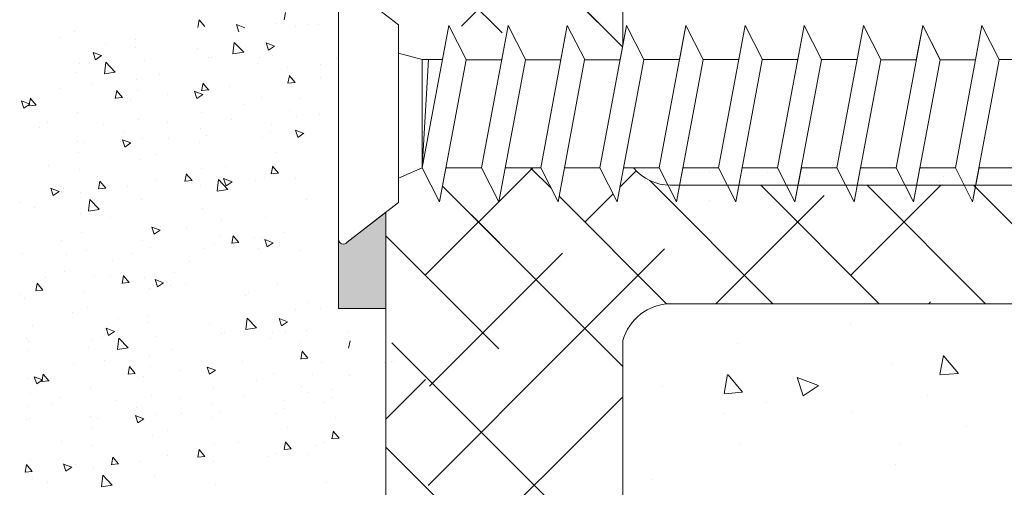
# Model space of a CAD drawing. Units: millimetres. Extents: x 13851 to 14142, y 3922 to 4132.
# Drawn here: x 14074 to 14103, y 4012 to 4026 of the extents above; entities that cross this region are included whole.
import ezdxf

# ---------------------------------------------------------------- set-up
doc = ezdxf.new("R2010")
doc.units = ezdxf.units.MM
for name, color, linetype, lineweight in [('Lienen MontagebÃƒÆ’Ã†’Ãƒ†’ÃƒÆ’†’ÃƒÆ’Ã†’†’ÃƒÆ’Ã†’Ãƒ†’†’ÃƒÆ’Ã†’Ãƒ†’ÃƒÆ’†’†’ÃƒÆ’Ã†’Ãƒ†’ÃƒÆ’†’ÃƒÆ’Ã†’†’†’ÃƒÆ’Ã†’Ãƒ†’ÃƒÆ’†’ÃƒÆ’Ã†’†’ÃƒÆ’Ã†’Ãƒ†’†’†’ÃƒÆ’Ã†’Ãƒ†’ÃƒÆ’†’ÃƒÆ’Ã†’†’ÃƒÆ’Ã†’Ãƒ†’†’ÃƒÆ’Ã†’Ãƒ†’ÃƒÆ’†’†’‚ÃƒÆ’Ã†’Ãƒ†’ÃƒÆ’†’ÃƒÆ’Ã†’†’ÃƒÆ’Ã†’Ãƒ†’†’‚ÃƒÆ’Ã†’Ãƒ†’ÃƒÆ’†’ÃƒÆ’Ã†’†’‚ÃƒÆ’Ã†’Ãƒ†’ÃƒÆ’†’‚ÃƒÆ’Ã†’Ãƒ†’‚ÃƒÆ’Ã†’‚ÃƒÆ’‚Ãƒ‚Ã‚Â¼gel', 7, 'Continuous', 20), ('Lienen Ziegel', 7, 'Continuous', 15), ('Profile Sch', 251, 'Continuous', 15), ('Putz Sch', 252, 'Continuous', 20), ('Putznetz Sch', 254, 'Continuous', 15), ('Schrafur Montageb', 253, 'Continuous', 20)]:
    doc.layers.add(name, color=color, linetype=linetype, lineweight=lineweight)

msp = doc.modelspace()

# ---------------------------------------------------------------- hatches: boundary and pattern name
at = {"layer": 'Schrafur Montageb'}
h = msp.add_hatch(color=256, dxfattribs=at)
edge = h.paths.add_edge_path()
edge.add_line((14083.726, 4019.156), (14084.872, 4020.035))
edge.add_line((14084.872, 4020.035), (14084.872, 4017.195))
edge.add_line((14084.872, 4017.195), (14083.472, 4017.195))
edge.add_line((14083.472, 4017.195), (14083.472, 4019.239))
edge.add_arc((14083.612, 4019.238), 0.14, 179.6463, 324.3691)

# ---------------------------------------------------------------- linework, layer by layer
at = {"layer": 'Lienen MontagebÃƒÆ’Ã†’Ãƒ†’ÃƒÆ’†’ÃƒÆ’Ã†’†’ÃƒÆ’Ã†’Ãƒ†’†’ÃƒÆ’Ã†’Ãƒ†’ÃƒÆ’†’†’ÃƒÆ’Ã†’Ãƒ†’ÃƒÆ’†’ÃƒÆ’Ã†’†’†’ÃƒÆ’Ã†’Ãƒ†’ÃƒÆ’†’ÃƒÆ’Ã†’†’ÃƒÆ’Ã†’Ãƒ†’†’†’ÃƒÆ’Ã†’Ãƒ†’ÃƒÆ’†’ÃƒÆ’Ã†’†’ÃƒÆ’Ã†’Ãƒ†’†’ÃƒÆ’Ã†’Ãƒ†’ÃƒÆ’†’†’‚ÃƒÆ’Ã†’Ãƒ†’ÃƒÆ’†’ÃƒÆ’Ã†’†’ÃƒÆ’Ã†’Ãƒ†’†’‚ÃƒÆ’Ã†’Ãƒ†’ÃƒÆ’†’ÃƒÆ’Ã†’†’‚ÃƒÆ’Ã†’Ãƒ†’ÃƒÆ’†’‚ÃƒÆ’Ã†’Ãƒ†’‚ÃƒÆ’Ã†’‚ÃƒÆ’‚Ãƒ‚Ã‚Â¼gel'}
for p, q in [((14083.726, 4019.156), (14084.872, 4020.035)), ((14084.872, 4020.035), (14084.872, 4017.195)), ((14084.872, 4020.035), (14084.872, 3996.543)), ((14083.472, 4017.195), (14083.472, 4019.239)), ((14084.872, 4017.195), (14083.472, 4017.195)), ((14084.872, 4017.195), (14083.472, 4017.195))]:
    msp.add_line(p, q, dxfattribs=at)
msp.add_arc((14083.612, 4019.238), 0.14, 179.6463, 324.3691, dxfattribs=at)
at = {"layer": 'Lienen Ziegel'}
for p, q in [((14091.872, 4038.09), (14091.872, 4024.972)), ((14091.872, 4038.09), (14091.872, 4024.972)), ((14121.971, 4020.835), (14093.272, 4020.835)), ((14121.971, 4020.835), (14093.272, 4020.835)), ((14093.271, 4017.335), (14121.972, 4017.335)), ((14093.274, 4017.335), (14093.271, 4017.335)), ((14093.271, 4017.335), (14121.972, 4017.335)), ((14093.274, 4017.335), (14093.271, 4017.335)), ((14091.872, 4016.25), (14091.872, 4000.08))]:
    msp.add_line(p, q, dxfattribs=at)
for centre, radius, start, end in [((14093.272, 4022.235), 1.4, 219.2838, 270), ((14093.298, 4015.856), 1.479, 90.9306, 164.5458)]:
    msp.add_arc(centre, radius, start, end, dxfattribs=at)
at = {"layer": 'Profile Sch'}
for p, q in [((14083.472, 4026.656), (14083.472, 4019.236)), ((14085.244, 4025.57), (14085.244, 4024.737)), ((14085.244, 4020.323), (14085.244, 4025.57)), ((14085.944, 4021.349), (14086.73, 4025.549)), ((14086.543, 4024.547), (14086.73, 4025.549)), ((14087.243, 4024.547), (14086.73, 4025.549)), ((14087.243, 4024.547), (14086.73, 4025.549)), ((14087.694, 4021.349), (14088.48, 4025.549)), ((14087.694, 4021.349), (14088.48, 4025.549)), ((14088.293, 4024.547), (14088.48, 4025.549)), ((14088.993, 4024.547), (14088.48, 4025.549)), ((14088.993, 4024.547), (14088.48, 4025.549)), ((14088.993, 4024.547), (14088.48, 4025.549)), ((14089.444, 4021.349), (14090.23, 4025.549)), ((14089.444, 4021.349), (14090.23, 4025.549)), ((14090.043, 4024.547), (14090.23, 4025.549)), ((14090.743, 4024.547), (14090.23, 4025.549)), ((14090.743, 4024.547), (14090.23, 4025.549)), ((14090.743, 4024.547), (14090.23, 4025.549)), ((14091.194, 4021.349), (14091.98, 4025.549)), ((14091.194, 4021.349), (14091.98, 4025.549)), ((14091.791, 4024.541), (14091.979, 4025.542)), ((14092.493, 4024.547), (14091.98, 4025.549)), ((14092.493, 4024.547), (14091.98, 4025.549)), ((14092.493, 4024.547), (14091.98, 4025.549)), ((14092.944, 4021.349), (14093.73, 4025.549)), ((14092.944, 4021.349), (14093.73, 4025.549)), ((14093.541, 4024.541), (14093.729, 4025.542)), ((14094.243, 4024.547), (14093.73, 4025.549)), ((14094.243, 4024.547), (14093.73, 4025.549)), ((14094.243, 4024.547), (14093.73, 4025.549)), ((14094.694, 4021.349), (14095.48, 4025.549)), ((14094.694, 4021.349), (14095.48, 4025.549)), ((14095.293, 4024.547), (14095.48, 4025.549)), ((14095.993, 4024.547), (14095.48, 4025.549)), ((14095.993, 4024.547), (14095.48, 4025.549)), ((14095.993, 4024.547), (14095.48, 4025.549)), ((14096.444, 4021.349), (14097.23, 4025.549)), ((14096.444, 4021.349), (14097.23, 4025.549)), ((14097.043, 4024.547), (14097.23, 4025.549)), ((14097.743, 4024.547), (14097.23, 4025.549)), ((14097.743, 4024.547), (14097.23, 4025.549)), ((14097.743, 4024.547), (14097.23, 4025.549)), ((14098.194, 4021.349), (14098.98, 4025.549)), ((14098.194, 4021.349), (14098.98, 4025.549)), ((14099.493, 4024.547), (14098.98, 4025.549)), ((14099.944, 4021.349), (14100.73, 4025.549)), ((14099.944, 4021.349), (14100.73, 4025.549)), ((14100.541, 4024.541), (14100.73, 4025.549)), ((14101.241, 4024.541), (14100.73, 4025.549)), ((14101.243, 4024.547), (14100.73, 4025.549)), ((14101.243, 4024.547), (14100.73, 4025.549)), ((14101.694, 4021.349), (14102.48, 4025.549)), ((14101.694, 4021.349), (14102.48, 4025.549)), ((14102.291, 4024.541), (14102.48, 4025.549)), ((14102.993, 4024.547), (14102.48, 4025.549)), ((14102.993, 4024.547), (14102.48, 4025.549)), ((14102.993, 4024.547), (14102.48, 4025.549)), ((14085.944, 4024.547), (14085.244, 4024.737)), ((14085.944, 4024.547), (14085.244, 4024.737)), ((14085.244, 4021.349), (14085.244, 4024.547)), ((14086.543, 4024.547), (14085.944, 4024.547)), ((14085.944, 4021.349), (14085.944, 4024.547)), ((14086.543, 4024.547), (14085.944, 4024.547)), ((14085.944, 4021.349), (14086.124, 4024.547)), ((14086.455, 4020.341), (14087.241, 4024.541)), ((14087.241, 4024.541), (14088.291, 4024.541)), ((14088.205, 4020.341), (14088.991, 4024.541)), ((14088.205, 4020.341), (14088.991, 4024.541)), ((14088.991, 4024.541), (14090.041, 4024.541)), ((14088.991, 4024.541), (14090.041, 4024.541)), ((14089.955, 4020.341), (14090.741, 4024.541)), ((14089.955, 4020.341), (14090.741, 4024.541)), ((14090.741, 4024.541), (14091.791, 4024.541)), ((14090.741, 4024.541), (14091.791, 4024.541)), ((14091.705, 4020.341), (14092.491, 4024.541)), ((14091.705, 4020.341), (14092.491, 4024.541)), ((14092.493, 4024.547), (14093.543, 4024.547)), ((14092.493, 4024.547), (14093.543, 4024.547)), ((14093.455, 4020.341), (14094.241, 4024.541)), ((14093.455, 4020.341), (14094.241, 4024.541)), ((14094.243, 4024.547), (14095.293, 4024.547)), ((14094.243, 4024.547), (14095.293, 4024.547)), ((14095.205, 4020.341), (14095.991, 4024.541)), ((14095.205, 4020.341), (14095.991, 4024.541)), ((14095.993, 4024.547), (14097.043, 4024.547)), ((14095.993, 4024.547), (14097.043, 4024.547)), ((14096.955, 4020.341), (14097.741, 4024.541)), ((14096.955, 4020.341), (14097.741, 4024.541)), ((14097.743, 4024.547), (14098.793, 4024.547)), ((14097.743, 4024.547), (14098.793, 4024.547)), ((14098.705, 4020.341), (14099.491, 4024.541)), ((14098.705, 4020.341), (14099.491, 4024.541)), ((14099.491, 4024.541), (14100.541, 4024.541)), ((14099.491, 4024.541), (14100.541, 4024.541)), ((14100.455, 4020.341), (14101.241, 4024.541)), ((14100.455, 4020.341), (14101.241, 4024.541)), ((14101.241, 4024.541), (14102.291, 4024.541)), ((14101.241, 4024.541), (14102.291, 4024.541)), ((14102.205, 4020.341), (14102.991, 4024.541)), ((14102.205, 4020.341), (14102.991, 4024.541)), ((14102.993, 4024.547), (14104.043, 4024.547)), ((14102.993, 4024.547), (14104.043, 4024.547)), ((14082.924, 4024.029), (14082.924, 4024.029)), ((14085.944, 4021.349), (14085.244, 4021.039)), ((14086.455, 4020.341), (14085.944, 4021.349)), ((14086.455, 4020.341), (14085.944, 4021.349)), ((14086.455, 4020.341), (14086.644, 4021.349)), ((14086.644, 4021.349), (14087.694, 4021.349)), ((14086.644, 4021.349), (14087.694, 4021.349)), ((14088.205, 4020.341), (14087.694, 4021.349)), ((14088.205, 4020.341), (14087.694, 4021.349)), ((14088.205, 4020.341), (14087.694, 4021.349)), ((14088.394, 4021.349), (14089.444, 4021.349)), ((14088.394, 4021.349), (14089.444, 4021.349)), ((14089.955, 4020.341), (14089.444, 4021.349)), ((14089.955, 4020.341), (14089.444, 4021.349)), ((14089.955, 4020.341), (14089.444, 4021.349)), ((14089.955, 4020.341), (14090.144, 4021.349)), ((14090.144, 4021.349), (14091.194, 4021.349)), ((14090.144, 4021.349), (14091.194, 4021.349)), ((14091.705, 4020.341), (14091.194, 4021.349)), ((14091.705, 4020.341), (14091.194, 4021.349)), ((14091.705, 4020.341), (14091.194, 4021.349)), ((14091.894, 4021.349), (14092.944, 4021.349)), ((14091.894, 4021.349), (14092.944, 4021.349)), ((14093.455, 4020.341), (14092.944, 4021.349)), ((14093.455, 4020.341), (14092.944, 4021.349)), ((14093.455, 4020.341), (14092.944, 4021.349)), ((14093.455, 4020.341), (14093.644, 4021.349)), ((14093.644, 4021.349), (14094.694, 4021.349)), ((14095.205, 4020.341), (14094.694, 4021.349)), ((14095.205, 4020.341), (14094.694, 4021.349)), ((14095.205, 4020.341), (14094.694, 4021.349)), ((14095.205, 4020.341), (14095.394, 4021.349)), ((14095.394, 4021.349), (14096.444, 4021.349)), ((14095.394, 4021.349), (14096.444, 4021.349)), ((14096.955, 4020.341), (14096.444, 4021.349)), ((14096.955, 4020.341), (14096.444, 4021.349)), ((14096.955, 4020.341), (14096.444, 4021.349)), ((14096.955, 4020.341), (14097.144, 4021.349)), ((14097.144, 4021.349), (14098.194, 4021.349)), ((14097.144, 4021.349), (14098.194, 4021.349)), ((14098.705, 4020.341), (14098.194, 4021.349)), ((14098.705, 4020.341), (14098.194, 4021.349)), ((14098.705, 4020.341), (14098.194, 4021.349)), ((14098.705, 4020.341), (14098.894, 4021.349)), ((14098.894, 4021.349), (14099.944, 4021.349)), ((14098.894, 4021.349), (14099.944, 4021.349)), ((14100.455, 4020.341), (14099.944, 4021.349)), ((14100.455, 4020.341), (14099.944, 4021.349)), ((14100.455, 4020.341), (14099.944, 4021.349)), ((14100.455, 4020.341), (14100.644, 4021.349)), ((14100.644, 4021.349), (14101.694, 4021.349)), ((14100.644, 4021.349), (14101.694, 4021.349)), ((14102.205, 4020.341), (14101.694, 4021.349)), ((14102.205, 4020.341), (14101.694, 4021.349)), ((14102.205, 4020.341), (14101.694, 4021.349)), ((14102.205, 4020.341), (14102.394, 4021.349)), ((14102.394, 4021.349), (14103.444, 4021.349)), ((14102.394, 4021.349), (14103.444, 4021.349)), ((14085.244, 4020.323), (14083.726, 4019.156))]:
    msp.add_line(p, q, dxfattribs=at)
at = {"layer": 'Profile Sch', "lineweight": 0}
msp.add_line((14083.701, 4026.765), (14085.244, 4025.57), dxfattribs=at)
at = {"layer": 'Putz Sch'}
for p, q in [((14081.863, 4025.717), (14081.904, 4025.94)), ((14079.312, 4025.494), (14079.353, 4025.717)), ((14079.522, 4025.518), (14079.351, 4025.722)), ((14080.704, 4025.482), (14080.455, 4025.578)), ((14080.528, 4025.363), (14080.456, 4025.578)), ((14081.649, 4025.612), (14081.649, 4025.612)), ((14082.188, 4025.525), (14082.188, 4025.525)), ((14082.578, 4025.569), (14082.578, 4025.569)), ((14082.893, 4025.573), (14082.893, 4025.573)), ((14075.243, 4025.207), (14075.243, 4025.207)), ((14075.671, 4025.362), (14075.671, 4025.362)), ((14076.59, 4025.03), (14076.59, 4025.03)), ((14077.467, 4025.134), (14077.467, 4025.134)), ((14077.48, 4024.913), (14077.48, 4024.913)), ((14079.293, 4024.884), (14079.293, 4024.884)), ((14080.352, 4024.715), (14080.391, 4025.053)), ((14080.668, 4024.765), (14080.391, 4025.053)), ((14081.582, 4024.946), (14081.333, 4025.042)), ((14081.406, 4024.827), (14081.334, 4025.042)), ((14081.583, 4024.946), (14081.406, 4024.827)), ((14076.471, 4024.661), (14076.222, 4024.757)), ((14076.295, 4024.542), (14076.223, 4024.757)), ((14076.472, 4024.661), (14076.295, 4024.542)), ((14079.626, 4024.592), (14079.626, 4024.592)), ((14079.726, 4024.617), (14079.726, 4024.617)), ((14080.668, 4024.763), (14080.352, 4024.714)), ((14081.14, 4024.617), (14081.14, 4024.617)), ((14081.524, 4024.672), (14081.524, 4024.672)), ((14083.418, 4024.584), (14083.418, 4024.584)), ((14083.418, 4024.584), (14083.418, 4024.584)), ((14075.829, 4024.432), (14075.829, 4024.432)), ((14076.114, 4024.471), (14076.114, 4024.471)), ((14076.557, 4024.127), (14076.596, 4024.465)), ((14076.873, 4024.176), (14076.596, 4024.465)), ((14077.727, 4024.512), (14077.727, 4024.512)), ((14081.072, 4024.44), (14081.072, 4024.44)), ((14081.963, 4024.322), (14081.963, 4024.322)), ((14082.936, 4024.389), (14082.936, 4024.389)), ((14075.714, 4024.178), (14075.714, 4024.178)), ((14076.873, 4024.174), (14076.556, 4024.125)), ((14078.188, 4024.115), (14078.188, 4024.115)), ((14081.977, 4023.845), (14082.018, 4024.068)), ((14082.187, 4023.87), (14082.015, 4024.074)), ((14076.178, 4023.805), (14076.178, 4023.805)), ((14077.51, 4023.95), (14077.51, 4023.95)), ((14079.336, 4023.7), (14079.336, 4023.7)), ((14079.426, 4023.622), (14079.467, 4023.845)), ((14079.636, 4023.646), (14079.465, 4023.851)), ((14080.261, 4023.76), (14080.261, 4023.76)), ((14082.189, 4023.87), (14081.977, 4023.851)), ((14074.535, 4023.2), (14074.364, 4023.404)), ((14075.262, 4023.691), (14075.262, 4023.691)), ((14077.088, 4023.423), (14076.875, 4023.405)), ((14076.876, 4023.399), (14076.917, 4023.622)), ((14077.086, 4023.423), (14076.914, 4023.628)), ((14077.525, 4023.627), (14077.525, 4023.627)), ((14078.415, 4023.51), (14078.415, 4023.51)), ((14079.459, 4023.514), (14079.21, 4023.61)), ((14079.283, 4023.396), (14079.211, 4023.61)), ((14079.46, 4023.514), (14079.283, 4023.395)), ((14079.639, 4023.647), (14079.426, 4023.628)), ((14081.183, 4023.433), (14081.183, 4023.433)), ((14082.335, 4023.404), (14082.335, 4023.404)), ((14074.349, 4023.229), (14074.1, 4023.325)), ((14074.173, 4023.111), (14074.101, 4023.326)), ((14074.35, 4023.23), (14074.173, 4023.11)), ((14074.325, 4023.176), (14074.366, 4023.399)), ((14074.537, 4023.2), (14074.325, 4023.182)), ((14077.336, 4023.335), (14077.336, 4023.335)), ((14080.661, 4023.214), (14080.661, 4023.214)), ((14075.757, 4022.994), (14075.757, 4022.994)), ((14079.409, 4022.979), (14079.409, 4022.979)), ((14082.008, 4023.037), (14082.008, 4023.037)), ((14082.216, 4022.855), (14082.216, 4022.855)), ((14082.898, 4022.92), (14082.898, 4022.92)), ((14074.623, 4022.534), (14074.623, 4022.534)), ((14074.868, 4022.698), (14074.868, 4022.698)), ((14076.521, 4022.614), (14076.521, 4022.614)), ((14077.553, 4022.767), (14077.553, 4022.767)), ((14078.42, 4022.695), (14078.42, 4022.695)), ((14080.318, 4022.775), (14080.318, 4022.775)), ((14081.483, 4022.623), (14081.483, 4022.623)), ((14077.114, 4022.402), (14077.114, 4022.402)), ((14079.379, 4022.516), (14079.379, 4022.516)), ((14079.568, 4022.297), (14079.568, 4022.297)), ((14081.226, 4022.25), (14081.226, 4022.25)), ((14081.467, 4022.377), (14081.467, 4022.377)), ((14082.447, 4022.367), (14082.198, 4022.463)), ((14082.271, 4022.249), (14082.199, 4022.464)), ((14082.448, 4022.368), (14082.271, 4022.248)), ((14075.772, 4022.137), (14075.772, 4022.137)), ((14075.977, 4022.09), (14075.977, 4022.09)), ((14077.337, 4022.083), (14077.088, 4022.178)), ((14077.161, 4021.964), (14077.089, 4022.179)), ((14077.338, 4022.083), (14077.161, 4021.963)), ((14077.67, 4022.217), (14077.67, 4022.217)), ((14078.461, 4022.225), (14078.461, 4022.225)), ((14079.351, 4022.108), (14079.351, 4022.108)), ((14075.8, 4021.81), (14075.8, 4021.81)), ((14078.051, 4021.734), (14078.051, 4021.734)), ((14081.597, 4021.812), (14081.597, 4021.812)), ((14074.913, 4021.412), (14074.913, 4021.412)), ((14077.597, 4021.583), (14077.597, 4021.583)), ((14080.125, 4021.378), (14080.125, 4021.378)), ((14081.484, 4021.171), (14081.525, 4021.393)), ((14081.693, 4021.195), (14081.522, 4021.399)), ((14075.804, 4021.295), (14075.804, 4021.295)), ((14078.933, 4020.947), (14078.974, 4021.17)), ((14079.143, 4020.972), (14078.971, 4021.176)), ((14079.422, 4021.332), (14079.422, 4021.332)), ((14081.696, 4021.195), (14081.483, 4021.176)), ((14076.382, 4020.724), (14076.423, 4020.947)), ((14076.592, 4020.749), (14076.421, 4020.953)), ((14077.229, 4020.807), (14077.229, 4020.807)), ((14078.049, 4021), (14078.049, 4021)), ((14079.145, 4020.972), (14078.933, 4020.953)), ((14079.127, 4020.887), (14079.127, 4020.887)), ((14079.396, 4020.822), (14079.396, 4020.822)), ((14079.88, 4020.663), (14079.92, 4021.001)), ((14080.197, 4020.712), (14079.92, 4021.001)), ((14080.324, 4020.936), (14080.075, 4021.031)), ((14080.149, 4020.817), (14080.076, 4021.032)), ((14080.325, 4020.936), (14080.149, 4020.817)), ((14081.025, 4020.967), (14081.025, 4020.967)), ((14081.269, 4021.066), (14081.269, 4021.066)), ((14082.199, 4021.022), (14082.199, 4021.022)), ((14075.214, 4020.651), (14074.965, 4020.746)), ((14075.038, 4020.532), (14074.966, 4020.747)), ((14075.215, 4020.651), (14075.038, 4020.532)), ((14075.331, 4020.727), (14075.331, 4020.727)), ((14075.844, 4020.627), (14075.844, 4020.627)), ((14076.595, 4020.749), (14076.382, 4020.73)), ((14080.196, 4020.71), (14079.88, 4020.661)), ((14080.286, 4020.705), (14080.286, 4020.705)), ((14074.05, 4020.324), (14074.05, 4020.324)), ((14076.085, 4020.074), (14076.124, 4020.412)), ((14076.402, 4020.124), (14076.125, 4020.412)), ((14077.64, 4020.399), (14077.64, 4020.399)), ((14082.532, 4020.409), (14082.532, 4020.409)), ((14074.502, 4020.187), (14074.502, 4020.187)), ((14075.849, 4020.01), (14075.849, 4020.01)), ((14076.401, 4020.122), (14076.085, 4020.073)), ((14076.124, 4019.969), (14076.124, 4019.969)), ((14079.466, 4020.149), (14079.466, 4020.149)), ((14076.739, 4019.893), (14076.739, 4019.893)), ((14080.024, 4019.789), (14080.024, 4019.789)), ((14081.313, 4019.882), (14081.313, 4019.882)), ((14075.887, 4019.443), (14075.887, 4019.443)), ((14078.202, 4019.504), (14077.953, 4019.599)), ((14078.026, 4019.385), (14077.954, 4019.6)), ((14078.203, 4019.504), (14078.026, 4019.385)), ((14078.198, 4019.613), (14078.198, 4019.613)), ((14078.985, 4019.597), (14078.985, 4019.597)), ((14079.965, 4019.362), (14079.965, 4019.362)), ((14080.315, 4019.116), (14080.356, 4019.339)), ((14080.332, 4019.42), (14080.332, 4019.42)), ((14080.524, 4019.14), (14080.353, 4019.345)), ((14080.369, 4019.36), (14080.369, 4019.36)), ((14081.864, 4019.442), (14081.864, 4019.442)), ((14075.272, 4019.188), (14075.272, 4019.188)), ((14077.683, 4019.215), (14077.683, 4019.215)), ((14079.82, 4019.07), (14079.82, 4019.07)), ((14080.272, 4019.257), (14080.272, 4019.257)), ((14080.527, 4019.14), (14080.314, 4019.122)), ((14080.986, 4019.279), (14080.986, 4019.279)), ((14081.222, 4019.302), (14081.222, 4019.302)), ((14081.539, 4019.135), (14081.29, 4019.231)), ((14081.364, 4019.016), (14081.291, 4019.231)), ((14081.54, 4019.135), (14081.364, 4019.016)), ((14081.718, 4019.15), (14081.718, 4019.15)), ((14081.736, 4019.062), (14081.736, 4019.062)), ((14074.125, 4018.829), (14074.125, 4018.829)), ((14075.438, 4018.785), (14075.438, 4018.785)), ((14076.023, 4018.91), (14076.023, 4018.91)), ((14077.346, 4018.832), (14077.346, 4018.832)), ((14077.921, 4018.99), (14077.921, 4018.99)), ((14079.509, 4018.965), (14079.509, 4018.965)), ((14081.114, 4018.964), (14081.114, 4018.964)), ((14082.346, 4018.901), (14082.346, 4018.901)), ((14076.784, 4018.607), (14076.784, 4018.607)), ((14079.07, 4018.592), (14079.07, 4018.592)), ((14075.36, 4018.293), (14075.36, 4018.293)), ((14076.25, 4018.176), (14076.25, 4018.176)), ((14076.725, 4018.18), (14076.725, 4018.18)), ((14077.129, 4018.179), (14077.129, 4018.179)), ((14078.623, 4018.261), (14078.623, 4018.261)), ((14074.524, 4017.712), (14074.565, 4017.935)), ((14074.734, 4017.736), (14074.562, 4017.94)), ((14074.827, 4018.1), (14074.827, 4018.1)), ((14077.287, 4017.959), (14077.074, 4017.941)), ((14077.075, 4017.935), (14077.116, 4018.158)), ((14077.284, 4017.959), (14077.113, 4018.163)), ((14077.746, 4018.098), (14077.746, 4018.098)), ((14078.299, 4017.954), (14078.05, 4018.05)), ((14078.123, 4017.835), (14078.051, 4018.05)), ((14078.3, 4017.954), (14078.123, 4017.835)), ((14078.496, 4017.881), (14078.496, 4017.881)), ((14078.955, 4017.929), (14078.955, 4017.929)), ((14081.67, 4017.943), (14081.67, 4017.943)), ((14074.077, 4017.622), (14074.077, 4017.622)), ((14074.736, 4017.736), (14074.524, 4017.718)), ((14075.975, 4017.703), (14075.975, 4017.703)), ((14077.874, 4017.783), (14077.874, 4017.783)), ((14080.733, 4017.586), (14080.733, 4017.586)), ((14080.802, 4017.662), (14080.802, 4017.662)), ((14074.203, 4017.484), (14074.203, 4017.484)), ((14082.568, 4017.381), (14082.568, 4017.381)), ((14075.622, 4017.063), (14075.622, 4017.063)), ((14076.05, 4017.217), (14076.05, 4017.217)), ((14082.202, 4017.172), (14082.202, 4017.172)), ((14082.927, 4017.197), (14082.927, 4017.197)), ((14076.969, 4016.885), (14076.969, 4016.885)), ((14077.846, 4016.99), (14077.846, 4016.99)), ((14077.859, 4016.768), (14077.859, 4016.768)), ((14079.672, 4016.739), (14079.672, 4016.739)), ((14080.731, 4016.571), (14080.77, 4016.909)), ((14081.047, 4016.62), (14080.77, 4016.909)), ((14081.961, 4016.802), (14081.712, 4016.897)), ((14081.785, 4016.683), (14081.713, 4016.898)), ((14081.962, 4016.802), (14081.785, 4016.683)), ((14074.419, 4016.683), (14074.419, 4016.683)), ((14076.851, 4016.517), (14076.602, 4016.612)), ((14076.675, 4016.398), (14076.603, 4016.613)), ((14076.852, 4016.517), (14076.675, 4016.398)), ((14080.005, 4016.448), (14080.005, 4016.448)), ((14080.105, 4016.473), (14080.105, 4016.473)), ((14081.047, 4016.619), (14080.731, 4016.57)), ((14081.519, 4016.473), (14081.519, 4016.473)), ((14081.903, 4016.528), (14081.903, 4016.528)), ((14082.535, 4016.559), (14082.535, 4016.559)), ((14083.755, 4016.497), (14083.755, 4016.497)), ((14074.246, 4016.3), (14074.246, 4016.3)), ((14074.31, 4016.207), (14074.31, 4016.207)), ((14076.208, 4016.287), (14076.208, 4016.287)), ((14076.493, 4016.327), (14076.493, 4016.327)), ((14076.936, 4015.983), (14076.975, 4016.32)), ((14077.252, 4016.032), (14076.975, 4016.32)), ((14078.107, 4016.367), (14078.107, 4016.367)), ((14081.452, 4016.295), (14081.452, 4016.295)), ((14082.342, 4016.178), (14082.342, 4016.178)), ((14083.769, 4016.02), (14083.811, 4016.243)), ((14074.312, 4015.956), (14074.312, 4015.956)), ((14076.093, 4016.034), (14076.093, 4016.034)), ((14077.252, 4016.03), (14076.936, 4015.981)), ((14078.567, 4015.971), (14078.567, 4015.971)), ((14082.356, 4015.701), (14082.397, 4015.924)), ((14082.566, 4015.725), (14082.395, 4015.93)), ((14076.558, 4015.66), (14076.558, 4015.66)), ((14077.889, 4015.806), (14077.889, 4015.806)), ((14079.715, 4015.556), (14079.715, 4015.556)), ((14080.641, 4015.615), (14080.641, 4015.615)), ((14082.568, 4015.725), (14082.356, 4015.707)), ((14082.975, 4015.608), (14082.975, 4015.608)), ((14084.823, 4015.614), (14084.823, 4015.614)), ((14084.862, 4015.614), (14084.862, 4015.614)), ((14085.047, 4015.615), (14085.047, 4015.615)), ((14085.086, 4015.615), (14085.086, 4015.615)), ((14074.914, 4015.056), (14074.743, 4015.26)), ((14075.641, 4015.546), (14075.641, 4015.546)), ((14077.255, 4015.255), (14077.296, 4015.478)), ((14077.467, 4015.279), (14077.255, 4015.26)), ((14077.465, 4015.279), (14077.293, 4015.483)), ((14077.904, 4015.483), (14077.904, 4015.483)), ((14078.795, 4015.366), (14078.795, 4015.366)), ((14079.838, 4015.37), (14079.589, 4015.465)), ((14079.663, 4015.251), (14079.591, 4015.466)), ((14079.839, 4015.37), (14079.663, 4015.251)), ((14081.562, 4015.289), (14081.562, 4015.289)), ((14082.715, 4015.259), (14082.715, 4015.259)), ((14074.29, 4015.116), (14074.29, 4015.116)), ((14074.728, 4015.085), (14074.479, 4015.181)), ((14074.552, 4014.966), (14074.48, 4015.181)), ((14074.729, 4015.085), (14074.552, 4014.966)), ((14074.704, 4015.032), (14074.746, 4015.254)), ((14074.917, 4015.056), (14074.704, 4015.037)), ((14077.715, 4015.19), (14077.715, 4015.19)), ((14081.04, 4015.07), (14081.04, 4015.07)), ((14083.8, 4015.212), (14083.8, 4015.212)), ((14076.137, 4014.85), (14076.137, 4014.85)), ((14079.789, 4014.834), (14079.789, 4014.834)), ((14082.387, 4014.893), (14082.387, 4014.893)), ((14082.596, 4014.711), (14082.596, 4014.711)), ((14083.276, 4014.797), (14083.276, 4014.797)), ((14074.357, 4014.671), (14074.357, 4014.671)), ((14075.003, 4014.39), (14075.003, 4014.39)), ((14075.247, 4014.553), (14075.247, 4014.553)), ((14076.901, 4014.47), (14076.901, 4014.47)), ((14077.933, 4014.622), (14077.933, 4014.622)), ((14078.799, 4014.55), (14078.799, 4014.55)), ((14080.697, 4014.63), (14080.697, 4014.63)), ((14081.862, 4014.478), (14081.862, 4014.478)), ((14083.019, 4014.424), (14083.019, 4014.424)), ((14083.259, 4014.552), (14083.259, 4014.552)), ((14074.283, 4014.302), (14074.283, 4014.302)), ((14077.493, 4014.258), (14077.493, 4014.258)), ((14079.758, 4014.372), (14079.758, 4014.372)), ((14079.948, 4014.153), (14079.948, 4014.153)), ((14081.605, 4014.105), (14081.605, 4014.105)), ((14081.846, 4014.233), (14081.846, 4014.233)), ((14074.253, 4013.912), (14074.253, 4013.912)), ((14074.333, 4013.933), (14074.333, 4013.933)), ((14076.151, 4013.992), (14076.151, 4013.992)), ((14076.357, 4013.946), (14076.357, 4013.946)), ((14077.716, 4013.938), (14077.467, 4014.034)), ((14077.54, 4013.819), (14077.468, 4014.034)), ((14077.717, 4013.938), (14077.54, 4013.819)), ((14078.049, 4014.073), (14078.049, 4014.073)), ((14078.84, 4014.08), (14078.84, 4014.08)), ((14079.73, 4013.963), (14079.73, 4013.963)), ((14083.389, 4013.986), (14083.389, 4013.986)), ((14076.18, 4013.666), (14076.18, 4013.666)), ((14078.431, 4013.59), (14078.431, 4013.59)), ((14081.976, 4013.668), (14081.976, 4013.668)), ((14083.276, 4013.345), (14083.317, 4013.568)), ((14083.486, 4013.369), (14083.314, 4013.574)), ((14075.293, 4013.268), (14075.293, 4013.268)), ((14077.976, 4013.438), (14077.976, 4013.438)), ((14080.504, 4013.234), (14080.504, 4013.234)), ((14081.863, 4013.026), (14081.904, 4013.249)), ((14082.073, 4013.05), (14081.901, 4013.255)), ((14083.062, 4013.24), (14083.062, 4013.24)), ((14083.488, 4013.369), (14083.276, 4013.351)), ((14076.183, 4013.151), (14076.183, 4013.151)), ((14079.312, 4012.803), (14079.353, 4013.026)), ((14079.522, 4012.827), (14079.351, 4013.032)), ((14079.802, 4013.188), (14079.802, 4013.188)), ((14082.075, 4013.051), (14081.863, 4013.032)), ((14082.818, 4013.142), (14082.818, 4013.142)), ((14074.376, 4012.749), (14074.376, 4012.749)), ((14076.762, 4012.58), (14076.803, 4012.803)), ((14076.971, 4012.604), (14076.8, 4012.809)), ((14077.608, 4012.663), (14077.608, 4012.663)), ((14078.429, 4012.855), (14078.429, 4012.855)), ((14079.524, 4012.827), (14079.312, 4012.809)), ((14079.507, 4012.743), (14079.507, 4012.743)), ((14079.775, 4012.678), (14079.775, 4012.678)), ((14081.405, 4012.823), (14081.405, 4012.823)), ((14081.649, 4012.921), (14081.649, 4012.921)), ((14082.578, 4012.878), (14082.578, 4012.878)), ((14074.211, 4012.357), (14074.252, 4012.58)), ((14074.423, 4012.381), (14074.211, 4012.363)), ((14074.421, 4012.381), (14074.249, 4012.585)), ((14075.593, 4012.506), (14075.344, 4012.602)), ((14075.417, 4012.388), (14075.345, 4012.603)), ((14075.594, 4012.507), (14075.417, 4012.387)), ((14075.71, 4012.582), (14075.71, 4012.582)), ((14076.223, 4012.482), (14076.223, 4012.482)), ((14076.974, 4012.604), (14076.761, 4012.586)), ((14074.43, 4012.18), (14074.43, 4012.18)), ((14076.464, 4011.93), (14076.504, 4012.268)), ((14076.781, 4011.979), (14076.504, 4012.268)), ((14078.019, 4012.255), (14078.019, 4012.255)), ((14083.105, 4012.057), (14083.105, 4012.057)), ((14074.881, 4012.043), (14074.881, 4012.043)), ((14076.781, 4011.977), (14076.464, 4011.928)), ((14079.845, 4012.004), (14079.845, 4012.004))]:
    msp.add_line(p, q, dxfattribs=at)
at = {"layer": 'Putznetz Sch'}
for p, q in [((14091.527, 4025.254), (14084.872, 4031.908)), ((14091.527, 4025.254), (14084.872, 4031.908)), ((14088.304, 4025.333), (14084.872, 4028.765)), ((14088.304, 4025.333), (14084.872, 4028.765)), ((14091.862, 4024.919), (14088.304, 4028.476)), ((14087.099, 4025.527), (14088.391, 4026.819)), ((14087.099, 4025.527), (14088.391, 4026.819)), ((14100.121, 4022.232), (14100.121, 4022.232)), ((14100.121, 4022.232), (14100.121, 4022.232)), ((14100.121, 4022.232), (14100.121, 4022.232)), ((14100.121, 4022.232), (14100.121, 4022.232)), ((14086.033, 4018.175), (14089.207, 4021.349)), ((14086.033, 4018.175), (14089.207, 4021.349)), ((14089.75, 4020.744), (14089.146, 4021.349)), ((14089.75, 4020.744), (14089.146, 4021.349)), ((14089.75, 4020.744), (14089.146, 4021.349)), ((14089.75, 4020.744), (14089.146, 4021.349)), ((14089.176, 4021.318), (14089.207, 4021.349)), ((14089.176, 4021.318), (14089.207, 4021.349)), ((14091.789, 4020.787), (14092.264, 4021.263)), ((14091.789, 4020.787), (14092.264, 4021.263)), ((14094.435, 4021.25), (14094.435, 4021.25)), ((14094.435, 4021.25), (14094.435, 4021.25)), ((14094.435, 4021.25), (14094.435, 4021.25)), ((14094.435, 4021.25), (14094.435, 4021.25)), ((14096.13, 4021.199), (14096.13, 4021.199)), ((14096.13, 4021.199), (14096.13, 4021.199)), ((14096.13, 4021.199), (14096.13, 4021.199)), ((14096.13, 4021.199), (14096.13, 4021.199)), ((14101.342, 4021.098), (14101.342, 4021.098)), ((14101.342, 4021.098), (14101.342, 4021.098)), ((14101.342, 4021.098), (14101.342, 4021.098)), ((14101.342, 4021.098), (14101.342, 4021.098)), ((14091.652, 4015.699), (14086.543, 4020.809)), ((14091.872, 4015.479), (14086.543, 4020.809)), ((14088.223, 4019.129), (14086.543, 4020.809)), ((14088.223, 4019.129), (14086.543, 4020.809)), ((14096.303, 4017.335), (14092.663, 4020.975)), ((14096.303, 4017.335), (14092.663, 4020.975)), ((14099.446, 4017.335), (14095.946, 4020.835)), ((14099.446, 4017.335), (14095.946, 4020.835)), ((14097.235, 4020.874), (14097.235, 4020.874)), ((14097.235, 4020.874), (14097.235, 4020.874)), ((14097.235, 4020.874), (14097.235, 4020.874)), ((14097.235, 4020.874), (14097.235, 4020.874)), ((14098.606, 4018.175), (14101.265, 4020.835)), ((14098.606, 4018.175), (14101.265, 4020.835)), ((14102.589, 4017.335), (14099.089, 4020.835)), ((14102.589, 4017.335), (14099.089, 4020.835)), ((14101.212, 4020.953), (14101.212, 4020.953)), ((14101.212, 4020.953), (14101.212, 4020.953)), ((14101.212, 4020.953), (14101.212, 4020.953)), ((14101.212, 4020.953), (14101.212, 4020.953)), ((14101.314, 4020.865), (14101.314, 4020.865)), ((14101.314, 4020.865), (14101.314, 4020.865)), ((14101.314, 4020.865), (14101.314, 4020.865)), ((14101.314, 4020.865), (14101.314, 4020.865)), ((14105.732, 4017.335), (14102.232, 4020.835)), ((14105.732, 4017.335), (14102.232, 4020.835)), ((14093.164, 4017.331), (14089.986, 4020.508)), ((14093.164, 4017.331), (14089.986, 4020.508)), ((14091.366, 4019.129), (14089.986, 4020.508)), ((14091.366, 4019.129), (14089.986, 4020.508)), ((14090.748, 4019.747), (14091.583, 4020.582)), ((14090.748, 4019.747), (14091.583, 4020.582)), ((14094.622, 4017.335), (14097.82, 4020.532)), ((14094.622, 4017.335), (14097.82, 4020.532)), ((14094.439, 4020.382), (14094.439, 4020.382)), ((14094.439, 4020.382), (14094.439, 4020.382)), ((14094.439, 4020.382), (14094.439, 4020.382)), ((14094.439, 4020.382), (14094.439, 4020.382)), ((14102.254, 4020.334), (14102.254, 4020.334)), ((14102.254, 4020.334), (14102.254, 4020.334)), ((14102.254, 4020.334), (14102.254, 4020.334)), ((14102.254, 4020.334), (14102.254, 4020.334)), ((14088.209, 4016), (14084.872, 4019.336)), ((14088.209, 4016), (14084.872, 4019.336)), ((14086.161, 4014.904), (14090.09, 4018.833)), ((14090.304, 4016.159), (14093.105, 4018.961)), ((14090.304, 4016.159), (14093.105, 4018.961)), ((14100.909, 4017.335), (14100.963, 4017.389)), ((14100.909, 4017.335), (14100.963, 4017.389)), ((14098.596, 4016.763), (14098.596, 4016.763)), ((14098.596, 4016.763), (14098.596, 4016.763)), ((14098.596, 4016.763), (14098.596, 4016.763)), ((14098.596, 4016.763), (14098.596, 4016.763)), ((14091.872, 4009.357), (14085.05, 4016.179)), ((14086.119, 4011.967), (14090.304, 4016.159)), ((14095.247, 4016.171), (14095.247, 4016.171)), ((14095.247, 4016.171), (14095.247, 4016.171)), ((14095.247, 4016.171), (14095.247, 4016.171)), ((14095.247, 4016.171), (14095.247, 4016.171)), ((14101.24, 4015.247), (14101.343, 4015.805)), ((14101.24, 4015.247), (14101.343, 4015.805)), ((14101.24, 4015.247), (14101.343, 4015.805)), ((14101.24, 4015.247), (14101.343, 4015.805)), ((14101.787, 4015.279), (14101.358, 4015.79)), ((14101.787, 4015.279), (14101.358, 4015.79)), ((14101.787, 4015.279), (14101.358, 4015.79)), ((14101.787, 4015.279), (14101.358, 4015.79)), ((14099.811, 4015.546), (14099.811, 4015.546)), ((14099.811, 4015.546), (14099.811, 4015.546)), ((14099.811, 4015.546), (14099.811, 4015.546)), ((14099.811, 4015.546), (14099.811, 4015.546)), ((14101.778, 4015.278), (14101.247, 4015.231)), ((14101.778, 4015.278), (14101.247, 4015.231)), ((14101.778, 4015.278), (14101.247, 4015.231)), ((14101.778, 4015.278), (14101.247, 4015.231)), ((14084.87, 4013.926), (14086.043, 4015.098)), ((14084.87, 4013.926), (14086.043, 4015.098)), ((14094.864, 4014.689), (14094.966, 4015.247)), ((14094.864, 4014.689), (14094.966, 4015.247)), ((14094.864, 4014.689), (14094.966, 4015.247)), ((14094.864, 4014.689), (14094.966, 4015.247)), ((14095.41, 4014.721), (14094.982, 4015.232)), ((14095.41, 4014.721), (14094.982, 4015.232)), ((14095.41, 4014.721), (14094.982, 4015.232)), ((14095.41, 4014.721), (14094.982, 4015.232)), ((14097.2, 4014.615), (14097.019, 4015.152)), ((14097.2, 4014.615), (14097.019, 4015.152)), ((14097.2, 4014.615), (14097.019, 4015.152)), ((14097.2, 4014.615), (14097.019, 4015.152)), ((14097.648, 4014.917), (14097.025, 4015.156)), ((14097.648, 4014.917), (14097.025, 4015.156)), ((14097.648, 4014.917), (14097.025, 4015.156)), ((14097.648, 4014.917), (14097.025, 4015.156)), ((14093.04, 4014.9), (14093.04, 4014.9)), ((14093.04, 4014.9), (14093.04, 4014.9)), ((14093.04, 4014.9), (14093.04, 4014.9)), ((14093.04, 4014.9), (14093.04, 4014.9)), ((14095.402, 4014.72), (14094.871, 4014.674)), ((14095.402, 4014.72), (14094.871, 4014.674)), ((14095.402, 4014.72), (14094.871, 4014.674)), ((14095.402, 4014.72), (14094.871, 4014.674)), ((14097.643, 4014.914), (14097.2, 4014.616)), ((14097.643, 4014.914), (14097.2, 4014.616)), ((14097.643, 4014.914), (14097.2, 4014.616)), ((14097.643, 4014.914), (14097.2, 4014.616)), ((14090.304, 4013.016), (14091.872, 4014.585)), ((14096.127, 4014.421), (14096.127, 4014.421)), ((14096.127, 4014.421), (14096.127, 4014.421)), ((14096.127, 4014.421), (14096.127, 4014.421)), ((14096.127, 4014.421), (14096.127, 4014.421)), ((14100.873, 4014.622), (14100.873, 4014.622)), ((14100.873, 4014.622), (14100.873, 4014.622)), ((14100.873, 4014.622), (14100.873, 4014.622)), ((14100.873, 4014.622), (14100.873, 4014.622)), ((14094.863, 4014.105), (14094.863, 4014.105)), ((14094.863, 4014.105), (14094.863, 4014.105)), ((14094.863, 4014.105), (14094.863, 4014.105)), ((14094.863, 4014.105), (14094.863, 4014.105)), ((14098.655, 4014.161), (14098.655, 4014.161)), ((14098.655, 4014.161), (14098.655, 4014.161)), ((14098.655, 4014.161), (14098.655, 4014.161)), ((14098.655, 4014.161), (14098.655, 4014.161)), ((14102.022, 4013.718), (14102.022, 4013.718)), ((14102.022, 4013.718), (14102.022, 4013.718)), ((14102.022, 4013.718), (14102.022, 4013.718)), ((14102.022, 4013.718), (14102.022, 4013.718)), ((14091.87, 4006.104), (14084.87, 4013.104)), ((14086.031, 4008.8), (14090.304, 4013.016)), ((14095.355, 4013.212), (14095.355, 4013.212)), ((14095.355, 4013.212), (14095.355, 4013.212)), ((14095.355, 4013.212), (14095.355, 4013.212)), ((14095.355, 4013.212), (14095.355, 4013.212)), ((14100.047, 4013.215), (14100.047, 4013.215)), ((14100.047, 4013.215), (14100.047, 4013.215)), ((14100.047, 4013.215), (14100.047, 4013.215)), ((14100.047, 4013.215), (14100.047, 4013.215)), ((14099.919, 4012.586), (14099.919, 4012.586)), ((14099.919, 4012.586), (14099.919, 4012.586)), ((14099.919, 4012.586), (14099.919, 4012.586)), ((14099.919, 4012.586), (14099.919, 4012.586)), ((14092.733, 4012.153), (14092.733, 4012.153)), ((14092.733, 4012.153), (14092.733, 4012.153)), ((14092.733, 4012.153), (14092.733, 4012.153)), ((14092.733, 4012.153), (14092.733, 4012.153))]:
    msp.add_line(p, q, dxfattribs=at)

doc.saveas('drawing.dxf')
